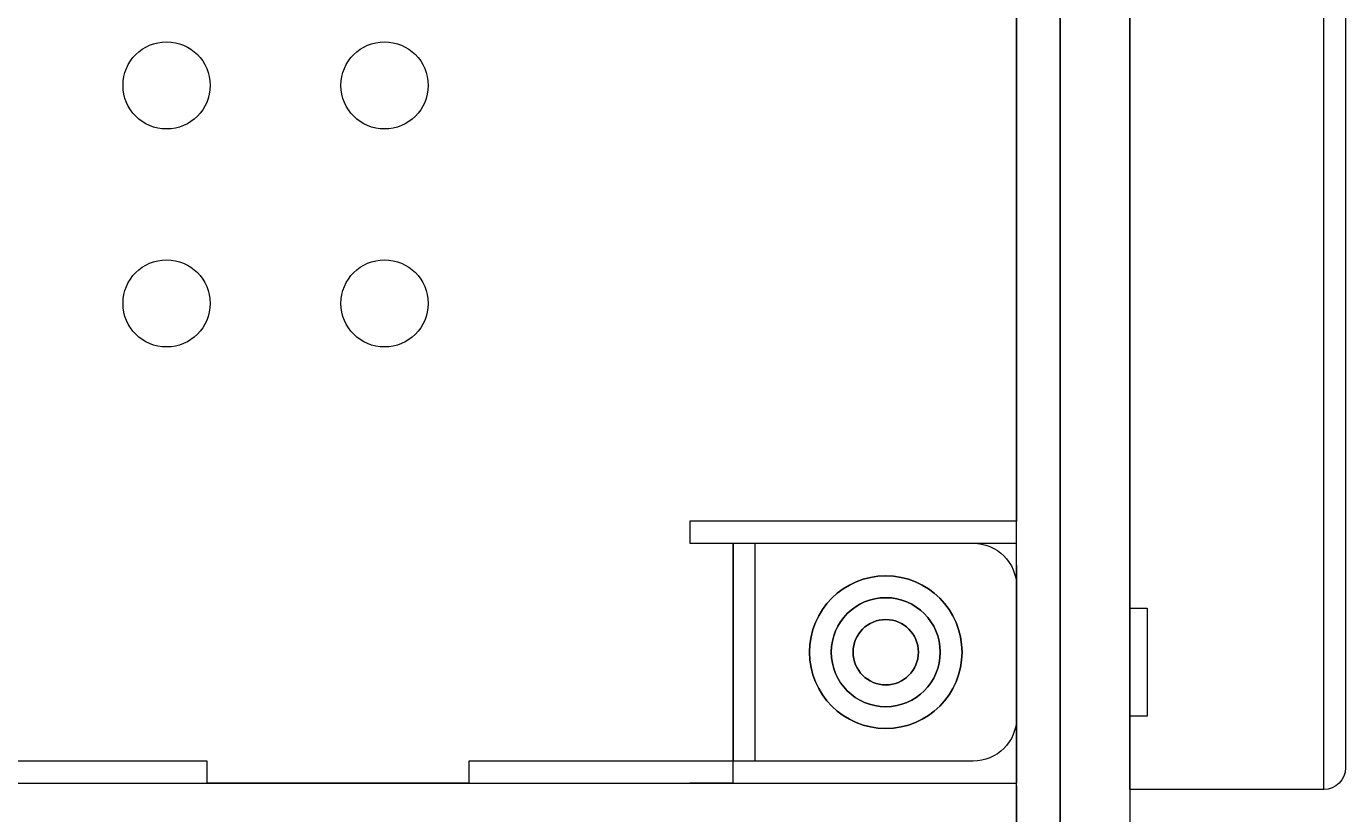
# Model space of a CAD drawing. Units: inches. Extents: x -33 to 354, y 91 to 225.
# Drawn here: x 64 to 94, y 129 to 147 of the extents above; entities that cross this region are included whole.
import ezdxf

# ---------------------------------------------------------------- set-up
doc = ezdxf.new("R2010")
doc.units = ezdxf.units.IN
doc.header["$MEASUREMENT"] = 0
doc.layers.add('面板', color=7, linetype='Continuous')
doc.styles.get("Standard").update_dxf_attribs({"font": 'times.ttf', "height": 3})
doc.dimstyles.get("Standard").update_dxf_attribs({"dimtxt": 0.18, "dimasz": 0.18, "dimexe": 0.18, "dimexo": 0.0625, "dimgap": 0.09, "dimtad": 0, "dimtih": 1, "dimtoh": 1, "dimdec": 4, "dimzin": 0, "dimdsep": 46, "dimtxsty": 'Standard', "dimcen": 0.09, "dimadec": 0, "dimazin": 0, "dimtfac": 1, "dimtdec": 4, "dimtofl": 0, "dimtmove": 0, "dimatfit": 3, "dimfxl": 1, "dimtolj": 1, "dimtzin": 0, "dimarcsym": 0})

# ---------------------------------------------------------------- blocks, each defined once
blk = doc.blocks.new('block 109')
at = {"layer": '面板', "color": 250, "lineweight": 15, "true_color": 0x221814}
blk.add_open_spline([(84.608, 132.727), (84.608, 133.142), (84.272, 133.477), (83.858, 133.477), (83.444, 133.477), (83.108, 133.142), (83.108, 132.727), (83.108, 132.313), (83.444, 131.977), (83.858, 131.977), (84.272, 131.977), (84.608, 132.313), (84.608, 132.727), (84.608, 132.727), (84.608, 132.727), (84.608, 132.727)], degree=3, knots=[0, 0, 0, 0, 1, 1, 1, 2, 2, 2, 3, 3, 3, 4, 4, 4, 5, 5, 5, 5], dxfattribs=at)
blk = doc.blocks.new('block 116')
at = {"layer": '面板', "color": 250, "lineweight": 15, "true_color": 0x221814}
blk.add_open_spline([(82.108, 132.727), (82.108, 133.694), (82.892, 134.477), (83.858, 134.477), (84.825, 134.477), (85.608, 133.694), (85.608, 132.727), (85.608, 131.761), (84.825, 130.977), (83.858, 130.977), (82.892, 130.977), (82.108, 131.761), (82.108, 132.727), (82.108, 132.727), (82.108, 132.727), (82.108, 132.727)], degree=3, knots=[0, 0, 0, 0, 1, 1, 1, 2, 2, 2, 3, 3, 3, 4, 4, 4, 5, 5, 5, 5], dxfattribs=at)
blk = doc.blocks.new('block 117')
at = {"layer": '面板', "color": 250, "lineweight": 15, "true_color": 0x221814}
blk.add_open_spline([(85.108, 132.727), (85.108, 133.418), (84.548, 133.977), (83.858, 133.977), (83.168, 133.977), (82.608, 133.418), (82.608, 132.727), (82.608, 132.037), (83.168, 131.477), (83.858, 131.477), (84.548, 131.477), (85.108, 132.037), (85.108, 132.727), (85.108, 132.727), (85.108, 132.727), (85.108, 132.727)], degree=3, knots=[0, 0, 0, 0, 1, 1, 1, 2, 2, 2, 3, 3, 3, 4, 4, 4, 5, 5, 5, 5], dxfattribs=at)
blk = doc.blocks.new('block 162')
at = {"layer": '面板', "color": 250, "lineweight": 15, "true_color": 0x221814}
blk.add_open_spline([(68.358, 145.727), (68.358, 146.28), (67.91, 146.727), (67.358, 146.727), (66.806, 146.727), (66.358, 146.28), (66.358, 145.727), (66.358, 145.175), (66.806, 144.727), (67.358, 144.727), (67.91, 144.727), (68.358, 145.175), (68.358, 145.727), (68.358, 145.727), (68.358, 145.727), (68.358, 145.727)], degree=3, knots=[0, 0, 0, 0, 1, 1, 1, 2, 2, 2, 3, 3, 3, 4, 4, 4, 5, 5, 5, 5], dxfattribs=at)
blk = doc.blocks.new('block 163')
at = {"layer": '面板', "color": 250, "lineweight": 15, "true_color": 0x221814}
blk.add_open_spline([(68.358, 140.727), (68.358, 141.28), (67.91, 141.727), (67.358, 141.727), (66.806, 141.727), (66.358, 141.28), (66.358, 140.727), (66.358, 140.175), (66.806, 139.727), (67.358, 139.727), (67.91, 139.727), (68.358, 140.175), (68.358, 140.727), (68.358, 140.727), (68.358, 140.727), (68.358, 140.727)], degree=3, knots=[0, 0, 0, 0, 1, 1, 1, 2, 2, 2, 3, 3, 3, 4, 4, 4, 5, 5, 5, 5], dxfattribs=at)
blk = doc.blocks.new('block 169')
at = {"layer": '面板', "color": 250, "lineweight": 15, "true_color": 0x221814}
blk.add_open_spline([(73.358, 140.727), (73.358, 141.28), (72.91, 141.727), (72.358, 141.727), (71.806, 141.727), (71.358, 141.28), (71.358, 140.727), (71.358, 140.175), (71.806, 139.727), (72.358, 139.727), (72.91, 139.727), (73.358, 140.175), (73.358, 140.727), (73.358, 140.727), (73.358, 140.727), (73.358, 140.727)], degree=3, knots=[0, 0, 0, 0, 1, 1, 1, 2, 2, 2, 3, 3, 3, 4, 4, 4, 5, 5, 5, 5], dxfattribs=at)
blk = doc.blocks.new('block 170')
at = {"layer": '面板', "color": 250, "lineweight": 15, "true_color": 0x221814}
blk.add_open_spline([(73.358, 145.727), (73.358, 146.28), (72.91, 146.727), (72.358, 146.727), (71.806, 146.727), (71.358, 146.28), (71.358, 145.727), (71.358, 145.175), (71.806, 144.727), (72.358, 144.727), (72.91, 144.727), (73.358, 145.175), (73.358, 145.727), (73.358, 145.727), (73.358, 145.727), (73.358, 145.727)], degree=3, knots=[0, 0, 0, 0, 1, 1, 1, 2, 2, 2, 3, 3, 3, 4, 4, 4, 5, 5, 5, 5], dxfattribs=at)
blk = doc.blocks.new('block 172')
at = {"layer": '面板', "color": 250, "lineweight": 15, "true_color": 0x221814}
blk.add_lwpolyline([(93.908, 129.577), (93.908, 196.378)], dxfattribs=at)
blk = doc.blocks.new('block 177')
at = {"layer": '面板', "color": 250, "lineweight": 15, "true_color": 0x221814}
blk.add_lwpolyline([(74.292, 129.727), (79.362, 129.727)], dxfattribs=at)
blk = doc.blocks.new('block 178')
at = {"layer": '面板', "color": 250, "lineweight": 15, "true_color": 0x221814}
blk.add_lwpolyline([(80.362, 129.727), (79.362, 129.727)], dxfattribs=at)
blk = doc.blocks.new('block 179')
at = {"layer": '面板', "color": 250, "lineweight": 15, "true_color": 0x221814}
blk.add_open_spline([(84.608, 132.727), (84.608, 132.313), (84.272, 131.977), (83.858, 131.977), (83.444, 131.977), (83.108, 132.313), (83.108, 132.727), (83.108, 133.141), (83.444, 133.477), (83.858, 133.477), (84.272, 133.477), (84.608, 133.141), (84.608, 132.727), (84.608, 132.727), (84.608, 132.727), (84.608, 132.727)], degree=3, knots=[0, 0, 0, 0, 1, 1, 1, 2, 2, 2, 3, 3, 3, 4, 4, 4, 5, 5, 5, 5], dxfattribs=at)
blk = doc.blocks.new('block 180')
at = {"layer": '面板', "color": 250, "lineweight": 15, "true_color": 0x221814}
blk.add_open_spline([(82.108, 132.727), (82.108, 131.761), (82.892, 130.977), (83.858, 130.977), (84.825, 130.977), (85.608, 131.761), (85.608, 132.727), (85.608, 133.694), (84.825, 134.477), (83.858, 134.477), (82.892, 134.477), (82.108, 133.694), (82.108, 132.727), (82.108, 132.727), (82.108, 132.727), (82.108, 132.727)], degree=3, knots=[0, 0, 0, 0, 1, 1, 1, 2, 2, 2, 3, 3, 3, 4, 4, 4, 5, 5, 5, 5], dxfattribs=at)
blk = doc.blocks.new('block 181')
at = {"layer": '面板', "color": 250, "lineweight": 15, "true_color": 0x221814}
blk.add_open_spline([(85.108, 132.727), (85.108, 132.037), (84.548, 131.477), (83.858, 131.477), (83.168, 131.477), (82.608, 132.037), (82.608, 132.727), (82.608, 133.418), (83.168, 133.977), (83.858, 133.977), (84.548, 133.977), (85.108, 133.418), (85.108, 132.727), (85.108, 132.727), (85.108, 132.727), (85.108, 132.727)], degree=3, knots=[0, 0, 0, 0, 1, 1, 1, 2, 2, 2, 3, 3, 3, 4, 4, 4, 5, 5, 5, 5], dxfattribs=at)
blk = doc.blocks.new('block 176')
at = {"layer": '面板', "color": 250, "lineweight": 15, "true_color": 0x221814}
for points in [[(86.86, 135.729), (79.36, 135.729), (79.36, 135.229), (86.86, 135.229), (86.86, 135.729)], [(80.864, 130.227), (80.864, 135.229)], [(80.36, 130.227), (74.292, 130.227), (74.292, 129.727), (80.36, 129.727), (80.36, 130.227)]]:
    blk.add_lwpolyline(points, dxfattribs=at)
blk.add_open_spline([(85.86, 135.229), (85.86, 135.229), (80.36, 135.229), (80.36, 135.229), (80.36, 135.229), (80.36, 130.227), (80.36, 130.227), (80.36, 130.227), (85.86, 130.227), (85.86, 130.227), (86.412, 130.227), (86.86, 130.675), (86.86, 131.227), (86.86, 131.227), (86.86, 134.229), (86.86, 134.229), (86.86, 134.781), (86.412, 135.229), (85.86, 135.229)], degree=3, knots=[0, 0, 0, 0, 1, 1, 1, 2, 2, 2, 3, 3, 3, 4, 4, 4, 5, 5, 5, 6, 6, 6, 6], dxfattribs=at)
at = {"layer": '面板'}
for name in ['block 180', 'block 181', 'block 179', 'block 177', 'block 178']:
    blk.add_blockref(name, (0, 0), dxfattribs=at)
blk = doc.blocks.new('block 184')
at = {"layer": '面板', "color": 250, "lineweight": 15, "true_color": 0x221814}
for points in [[(86.858, 134.727), (86.858, 129.727)], [(81.858, 129.727), (86.858, 129.727)]]:
    blk.add_lwpolyline(points, dxfattribs=at)
blk = doc.blocks.new('*D583')
at = {"color": 0, "lineweight": -2, "transparency": 16777216}
for p, q in [((27.358, 129.665), (27.358, 110.892)), ((86.858, 129.665), (86.858, 110.892)), ((27.538, 111.072), (52.22, 111.072)), ((86.678, 111.072), (61.997, 111.072))]:
    blk.add_line(p, q, dxfattribs=at)
at = {"color": 0, "transparency": 16777216}
for points in [[(27.538, 111.102), (27.538, 111.042), (27.358, 111.072)], [(86.678, 111.102), (86.678, 111.042), (86.858, 111.072)]]:
    blk.add_solid(points, dxfattribs=at)
at = {"layer": 'Defpoints', "color": 0, "transparency": 16777216}
for p in [(27.358, 129.727), (86.858, 129.727), (27.358, 111.072)]:
    blk.add_point(p, dxfattribs=at)
at = {"color": 0, "transparency": 16777216, "insert": (57.108, 111.072), "char_height": 3, "attachment_point": 5}
blk.add_mtext('\\A1;59.50', dxfattribs=at)

msp = doc.modelspace()

# ---------------------------------------------------------------- linework, layer by layer
at = {"layer": '面板', "color": 250, "lineweight": 15, "true_color": 0x221814}
for points in [[(87.858, 111.257), (86.858, 111.257), (86.858, 214.697), (87.858, 214.697), (87.858, 111.257)], [(89.458, 111.257), (87.858, 111.257), (87.858, 163.877), (89.458, 163.877), (89.458, 111.257)], [(89.858, 131.258), (89.458, 131.258), (89.458, 133.736), (89.858, 133.736), (89.858, 131.258)]]:
    msp.add_lwpolyline(points, dxfattribs=at)
for points, knots in [([(86.858, 129.727), (86.858, 129.727), (27.858, 129.727), (27.858, 129.727), (27.582, 129.727), (27.358, 129.951), (27.358, 130.227), (27.358, 130.227), (27.358, 195.727), (27.358, 195.727), (27.358, 196.004), (27.582, 196.227), (27.858, 196.227), (27.858, 196.227), (86.858, 196.227), (86.858, 196.227), (86.858, 196.227), (86.858, 129.727), (86.858, 129.727)], [0, 0, 0, 0, 1, 1, 1, 2, 2, 2, 3, 3, 3, 4, 4, 4, 5, 5, 5, 6, 6, 6, 6]), ([(86.858, 135.729), (86.858, 135.729), (86.858, 190.225), (86.858, 190.225), (86.858, 190.225), (80.861, 190.225), (80.861, 190.225), (80.861, 190.225), (80.36, 190.225), (80.36, 190.225), (80.36, 190.225), (79.36, 190.225), (79.36, 190.225), (79.36, 190.225), (79.36, 190.725), (79.36, 190.725), (79.36, 190.725), (80.36, 190.725), (80.36, 190.725), (80.36, 190.725), (80.36, 195.727), (80.36, 195.727), (80.36, 195.727), (74.292, 195.727), (74.292, 195.727), (74.292, 195.727), (74.292, 196.227), (74.292, 196.227), (74.292, 196.227), (28.86, 196.227), (28.86, 196.227), (28.308, 196.227), (27.86, 195.78), (27.86, 195.227), (27.86, 195.227), (27.86, 135.727), (27.86, 135.727), (27.86, 135.727), (62.725, 135.727), (62.725, 135.727), (62.725, 135.727), (62.727, 135.727), (62.727, 135.727), (62.727, 135.727), (62.727, 131.227), (62.727, 131.227), (62.727, 130.675), (63.174, 130.227), (63.727, 130.227), (63.727, 130.227), (68.292, 130.227), (68.292, 130.227), (68.292, 130.227), (68.292, 129.727), (68.292, 129.727), (68.292, 129.727), (74.292, 129.727), (74.292, 129.727), (74.292, 129.727), (74.292, 130.227), (74.292, 130.227), (74.292, 130.227), (80.36, 130.227), (80.36, 130.227), (80.36, 130.227), (80.36, 135.229), (80.36, 135.229), (80.36, 135.229), (79.36, 135.229), (79.36, 135.229), (79.36, 135.229), (79.36, 135.729), (79.36, 135.729), (79.36, 135.729), (86.858, 135.729), (86.858, 135.729)], [0, 0, 0, 0, 1, 1, 1, 2, 2, 2, 3, 3, 3, 4, 4, 4, 5, 5, 5, 6, 6, 6, 7, 7, 7, 8, 8, 8, 9, 9, 9, 10, 10, 10, 11, 11, 11, 12, 12, 12, 13, 13, 13, 14, 14, 14, 15, 15, 15, 16, 16, 16, 17, 17, 17, 18, 18, 18, 19, 19, 19, 20, 20, 20, 21, 21, 21, 22, 22, 22, 23, 23, 23, 24, 24, 24, 25, 25, 25, 25]), ([(93.908, 196.377), (93.908, 196.377), (89.458, 196.377), (89.458, 196.377), (89.458, 196.377), (89.458, 177.077), (89.458, 177.077), (89.458, 177.077), (87.858, 177.077), (87.858, 177.077), (87.858, 177.077), (87.858, 163.877), (87.858, 163.877), (87.858, 163.877), (89.458, 163.877), (89.458, 163.877), (89.458, 163.877), (89.458, 129.577), (89.458, 129.577), (89.458, 129.577), (93.908, 129.577), (93.908, 129.577), (94.184, 129.577), (94.408, 129.801), (94.408, 130.077), (94.408, 130.077), (94.408, 195.877), (94.408, 195.877), (94.408, 196.154), (94.184, 196.377), (93.908, 196.377)], [0, 0, 0, 0, 1, 1, 1, 2, 2, 2, 3, 3, 3, 4, 4, 4, 5, 5, 5, 6, 6, 6, 7, 7, 7, 8, 8, 8, 9, 9, 9, 10, 10, 10, 10])]:
    msp.add_open_spline(points, degree=3, knots=knots, dxfattribs=at)

# ---------------------------------------------------------------- block references
at = {"layer": '面板'}
for name in ['block 184', 'block 172', 'block 162', 'block 170', 'block 163', 'block 169', 'block 176', 'block 116', 'block 117', 'block 109']:
    msp.add_blockref(name, (0, 0), dxfattribs=at)

# ---------------------------------------------------------------- dimensions: what is measured, and where the dimension line sits
at = {"color": 7}
dim = msp.add_linear_dim(base=(27.358, 111.072), p1=(86.858, 129.727), p2=(27.358, 129.727), dimstyle='Standard', override={"dimdec": 2}, dxfattribs=at)
dim.commit()
dim.dimension.update_dxf_attribs({"geometry": '*D583', "text_midpoint": (57.108, 111.072)})

doc.saveas('drawing.dxf')
